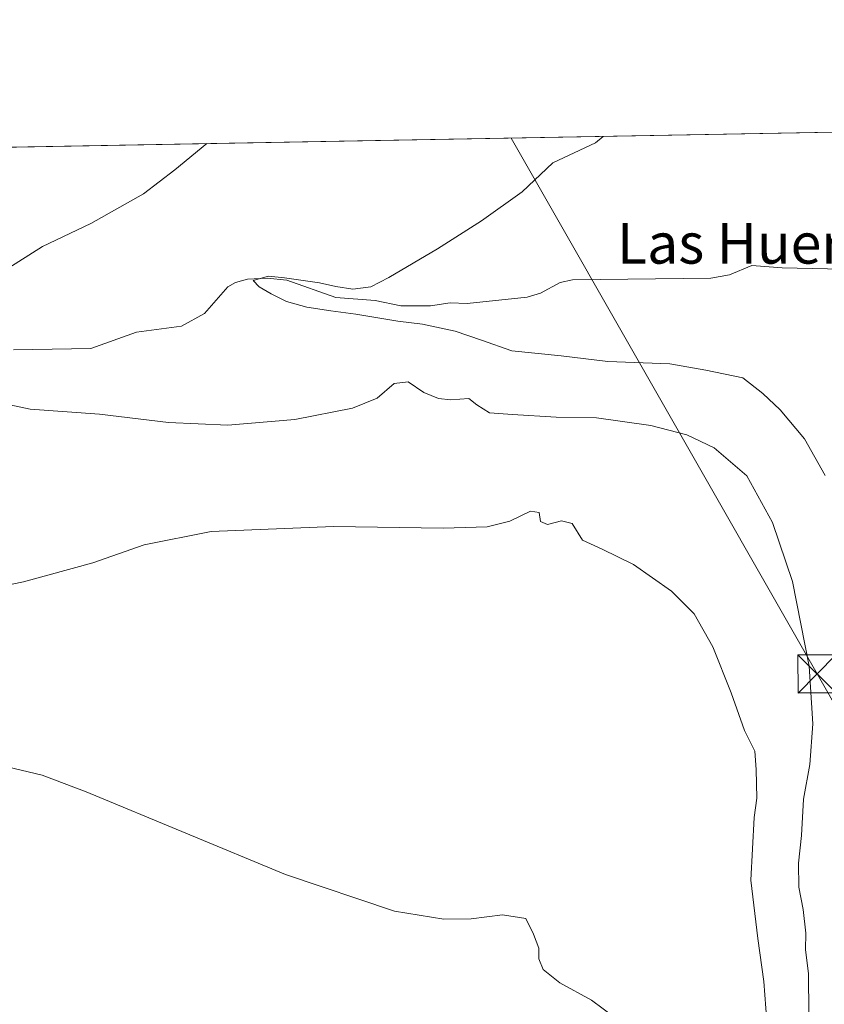
# Model space of a CAD drawing. Units: metres. Extents: x 624295 to 627749, y 4741120 to 4743496.
# Drawn here: x 626331 to 626489, y 4743302 to 4743496 of the extents above; entities that cross this region are included whole.
import ezdxf
from ezdxf.enums import TextEntityAlignment as Align

# ---------------------------------------------------------------- set-up
doc = ezdxf.new("R2010")
doc.units = ezdxf.units.M
doc.header["$MEASUREMENT"] = 0
doc.linetypes.add('DGN Style 4', pattern=[2.6384748266838614, 1.318413404963828, -0.6592067024819142, 0.001648016756204785, -0.6592067024819142])
for name, color, linetype, lineweight in [('Comarca CxS', 21, 'Continuous', 0), ('Comunidad Autónoma CxS', 142, 'Continuous', 0), ('Corriente natural eje oculto', 9, 'DGN Style 4', 0), ('Corriente natural lineal', 142, 'Continuous', 13), ('Cultivos herbáceos CxS', 92, 'Continuous', 0), ('Curva de nivel normal', 30, 'Continuous', 0), ('Municipio CxS', 4, 'Continuous', 0), ('Provincia CxS', 1, 'Continuous', 0), ('Tendido', 6, 'Continuous', 0), ('Texto cartográfico', 7, 'Continuous', 0), ('Torre de tendido puntual', 7, 'Continuous', 0)]:
    doc.layers.add(name, color=color, linetype=linetype, lineweight=lineweight)
doc.styles.add('Style-Arial', font='txt')

# ---------------------------------------------------------------- blocks, each defined once
blk = doc.blocks.new('*U6')
at = {"layer": 'Cultivos herbáceos CxS', "color": 92, "linetype": 'Continuous', "lineweight": 0}
blk.add_polyline3d([(626307.2017999999, 4743470.490900001, 538.8972000000067), (626523.5299000005, 4743474.453400001, 525.2838000000047), (626523.3082999998, 4743432.882900001, 525.6716000000015), (626530.0109000001, 4743381.1359, 525.650999999998), (626546.2921000002, 4743344.721899999, 524.7060000000056), (626581.7037000004, 4743221.304500001, 523.5921999999991), (626589.3510999996, 4743200.274499999, 523.5038999999961), (626599.8855, 4743162.9013, 523.4309999999969), (626603.7156999996, 4743126.487299999, 522.8537999999971), (626599.8837000001, 4743079.532299999, 522.5837999999932), (626591.2901, 4743054.1665, 522.7951999999932), (626591.4216999998, 4743035.476500001, 522.4526000000042), (626585.9518999998, 4743002.9287, 522.9177999999956), (626581.3081, 4742963.4167, 522.5368000000017), (626578.1875, 4742937.921900001, 522.1046999999963), (626552.0179000003, 4742874.9715, 522.6600000000036), (626526.1567000002, 4742774.353900001, 521.7155999999959), (626521.3664999995, 4742723.566099999, 520.712400000004), (626502.2100999998, 4742666.070499999, 520.176099999997)], dxfattribs=at)
blk = doc.blocks.new('5TTEND')
at = {"layer": 'Corriente natural eje oculto', "color": 7, "linetype": 'Continuous', "lineweight": 0}
for p, q in [((-0.375, 0.3754), (0.375, -0.3746)), ((0.3720000000000001, 0.3784000000000001), (-0.3720000000000001, -0.3776))]:
    blk.add_line(p, q, dxfattribs=at)
at = {"layer": 'Corriente natural eje oculto', "color": 7, "linetype": 'Continuous', "lineweight": 0, "flags": 128}
blk.add_lwpolyline([(-0.375, -0.3746), (0.375, -0.3746), (0.375, 0.3754), (-0.375, 0.3754), (-0.3720000000000001, -0.3776)], dxfattribs=at)

msp = doc.modelspace()

# ---------------------------------------------------------------- linework, layer by layer
at = {"layer": 'Comarca CxS', "color": 21, "linetype": 'Continuous', "lineweight": 0, "flags": 128}
msp.add_lwpolyline([(625568.0219999999, 4741142.8181), (624337.130000944, 4741120.289982563), (624295.3700009441, 4743433.639982537), (626491.5884999987, 4743473.868400001), (626568.3284193301, 4743475.274033771), (627700.9300009707, 4743496.01998254), (627743.8300009704, 4741182.639982563), (625671.7925999997, 4741144.717299999)], close=True, dxfattribs=at)
at = {"layer": 'Comunidad Autónoma CxS', "color": 142, "linetype": 'Continuous', "lineweight": 0, "flags": 128}
msp.add_lwpolyline([(625568.0219999999, 4741142.8181), (624337.130000944, 4741120.289982563), (624295.3700009441, 4743433.639982537), (626491.5884999987, 4743473.868400001), (626568.3284193301, 4743475.274033771), (627700.9300009707, 4743496.01998254), (627743.8300009704, 4741182.639982563), (625671.7925999997, 4741144.717299999)], close=True, dxfattribs=at)
at = {"layer": 'Corriente natural lineal', "color": 142, "linetype": 'Continuous', "lineweight": 13}
msp.add_polyline3d([(626329.6651, 4743431.003900001, 533.8545000000013), (626344.8956000004, 4743431.2543, 532.8130999999995), (626353.9088000003, 4743434.4351, 532.1646999999939), (626362.7430999996, 4743435.642899999, 531.7467000000033), (626367.2847999996, 4743438.1439, 531.601800000004), (626371.8905999997, 4743443.365, 531.6152000000002), (626373.3535000002, 4743444.266600001, 531.6285999999964), (626375.7357999999, 4743444.8994, 531.4452000000019), (626379.6177000003, 4743445.084200001, 530.9150999999983), (626383.4802999999, 4743444.7224, 530.3804999999993), (626393.1266000001, 4743441.283500001, 530.1227000000072), (626400.8989000004, 4743440.6997, 530.132500000007), (626405.9749999996, 4743439.678300001, 529.8190000000031), (626411.7630000003, 4743439.637599999, 529.1823000000004), (626415.6778999995, 4743440.2654, 529.1362999999983), (626419.0055999998, 4743440.1314, 529.0362000000023), (626430.8430000005, 4743441.3222, 528.343599999993), (626433.4506000001, 4743442.151699999, 528.2872999999963), (626437.3169999998, 4743444.219900001, 528.3864999999934), (626439.7504000004, 4743444.7897, 528.3187999999936), (626466.9765999997, 4743445.1108, 527.5203000000038), (626470.6664000005, 4743445.768100001, 527.3779000000068), (626475.0734000001, 4743447.6043, 526.8861000000034), (626481.0280999999, 4743447.1317, 526.4299000000028), (626495.9430000001, 4743446.836300001, 526.1548000000039)], dxfattribs=at)
at = {"layer": 'Cultivos herbáceos CxS', "color": 92, "linetype": 'Continuous', "lineweight": 0, "extrusion": (0.062784124130109, 0.001150021549964906, 0.9980264681899222), "elevation": 45315.07605050508, "flags": 128}
msp.add_lwpolyline([(4731204.745388687, -711632.9815605003), (4731204.745388687, -711849.773894731)], dxfattribs=at)
at = {"layer": 'Curva de nivel normal', "color": 30, "linetype": 'Continuous', "lineweight": 0, "flags": 128}
for points, elevation in [([(626367.7505999999, 4743471.600000001), (626361.4600000001, 4743466.470100001), (626355.2800000003, 4743461.7401), (626344.8899999997, 4743455.870100001), (626335.3399999999, 4743451.340100001), (626325.9900000002, 4743445.4101)], 535), ([(626445.7677999996, 4743473.029200001), (626444.2999999998, 4743471.770099999), (626435.8899999997, 4743467.840100001), (626429.8499999996, 4743462.120100001), (626421.8600000005, 4743456.380100001), (626413.1600000003, 4743450.890100001), (626403.5700000003, 4743445.220100001), (626400.0099999999, 4743443.420100001), (626396.4600000001, 4743442.920100001), (626393.1500000004, 4743443.440099999), (626389.9000000004, 4743444.1501), (626383.0099999999, 4743445.140100001), (626379.9100000003, 4743445.4901), (626376.8600000005, 4743444.630100001), (626378.0599999997, 4743443.420100001), (626380.3799999999, 4743442.0001), (626383.4400000004, 4743440.530099999), (626387.4400000004, 4743439.380100001), (626392.1399999997, 4743438.640100001), (626397.0499999998, 4743438.0101), (626405.3499999996, 4743436.600099999), (626410.1799999997, 4743436.050100001), (626416.6299999999, 4743434.6601), (626421.8499999996, 4743432.9101), (626427.7999999998, 4743430.770099999), (626437.5499999998, 4743429.8201), (626446.7000000002, 4743428.6501), (626458.9400000004, 4743428.190099999), (626466.0199999996, 4743426.9901), (626473.2800000003, 4743425.4801), (626477.2599999999, 4743422.360099999), (626480.6299999999, 4743419.1801), (626485.4199999999, 4743413.460100001), (626489.4900000002, 4743406.200099999)], 530), ([(626325.4299999997, 4743420.880100001), (626332.9699999997, 4743419.270099999), (626346.5800000001, 4743418.280099999), (626360.1600000003, 4743416.6801), (626371.8399999999, 4743416.130100001), (626385.0599999997, 4743417.2401), (626396.4199999999, 4743419.460100001), (626401.3099999997, 4743421.4301), (626404.6100000005, 4743424.340100001), (626407.4000000004, 4743424.640100001), (626410.5, 4743422.5701), (626413.3499999996, 4743421.390100001), (626415.79, 4743421.130100001), (626419.3600000005, 4743421.4001), (626420.9299999997, 4743420.170100001), (626423.4000000004, 4743418.5601), (626427.9299999997, 4743418.2501), (626436.5199999996, 4743417.710100001), (626444.4500000002, 4743417.5601), (626455.2000000002, 4743416.0701), (626462.2999999998, 4743414.210100001), (626467.6799999997, 4743411.640100001), (626474.0700000003, 4743406.1801), (626479.1200000001, 4743396.9901), (626483.0999999996, 4743385.3201), (626486.3399999999, 4743368.6501), (626487.1100000005, 4743357.3101), (626486.4699999997, 4743349.2601), (626485.2699999996, 4743342.420100001), (626484.8899999997, 4743335.2601), (626484.2599999999, 4743329.8301), (626484.2999999998, 4743325.120100001), (626485.2000000002, 4743320.7401), (626485.6799999997, 4743316.040100001), (626485.6299999999, 4743312.7401), (626486.2199999997, 4743308.100099999), (626486.3099999997, 4743300.1501)], 535), ([(626478.04, 4743298.6501), (626477.4699999997, 4743306.520099999), (626476.2400000002, 4743314.9801), (626474.8700000001, 4743326.4901), (626475.5300000003, 4743338.8101), (626476.0300000003, 4743342.6501), (626475.9000000004, 4743348.290100001), (626475.6399999997, 4743351.940099999), (626473.6200000001, 4743356.0001), (626471.0199999996, 4743363.4001), (626467.4199999999, 4743372.460100001), (626463.75, 4743378.9901), (626459.2300000006, 4743383.440099999), (626451.7400000002, 4743388.6801), (626445.5999999996, 4743391.720100001), (626441.7000000002, 4743393.5001), (626439.7199999997, 4743396.7401), (626437.5599999997, 4743397.270099999), (626434.8600000005, 4743396.5701), (626433.4400000004, 4743397.1501), (626433.1799999997, 4743398.9001), (626431.5099999999, 4743399.210100001), (626427.4000000004, 4743397.2401), (626422.9400000004, 4743396.090100001), (626414.2699999996, 4743395.860099999), (626392.6900000004, 4743396.200099999), (626368.6200000001, 4743395.210100001), (626355.3600000005, 4743392.540100001), (626345.2800000003, 4743389.0001), (626331.6100000005, 4743385.280099999), (626306.4000000004, 4743380.110099999)], 540), ([(626450.3799999999, 4743297.7601), (626443.4800000006, 4743302.860099999), (626437.2800000003, 4743306.2601), (626434, 4743308.880100001), (626433.1200000001, 4743310.9801), (626433.1399999997, 4743313.090100001), (626432.0899999999, 4743315.860099999), (626430.5499999998, 4743318.950099999), (626425.9400000004, 4743319.6801), (626419.7699999996, 4743318.860099999), (626414.3899999997, 4743318.8101), (626404.7100000001, 4743320.360099999), (626383.2199999997, 4743327.600099999), (626343.9800000006, 4743343.9001), (626335.2699999996, 4743347.190099999), (626323.9699999997, 4743349.880100001)], 545)]:
    msp.add_lwpolyline(points, dxfattribs=dict(at, elevation=elevation))
at = {"layer": 'Municipio CxS', "color": 4, "linetype": 'Continuous', "lineweight": 0, "flags": 128}
msp.add_lwpolyline([(625568.0219999999, 4741142.8181), (624337.130000944, 4741120.289982563), (624295.3700009441, 4743433.639982537), (626491.5884999987, 4743473.868400001), (626568.3284193301, 4743475.274033771), (627700.9300009707, 4743496.01998254), (627743.8300009704, 4741182.639982563), (625671.7925999997, 4741144.717299999)], close=True, dxfattribs=at)
at = {"layer": 'Provincia CxS', "color": 1, "linetype": 'Continuous', "lineweight": 0, "flags": 128}
msp.add_lwpolyline([(625568.0219999999, 4741142.8181), (624337.130000944, 4741120.289982563), (624295.3700009441, 4743433.639982537), (626491.5884999987, 4743473.868400001), (626568.3284193301, 4743475.274033771), (627700.9300009707, 4743496.01998254), (627743.8300009704, 4741182.639982563), (625671.7925999997, 4741144.717299999)], close=True, dxfattribs=at)
at = {"layer": 'Tendido', "color": 6, "linetype": 'Continuous', "lineweight": 0}
msp.add_polyline3d([(626408.9927000003, 4742208.910499999, 547.9327000000048), (626426.5082, 4742300.3259, 532.9140999999945), (626453.9376999997, 4742459.152100001, 523.7804000000033), (626477.6168999998, 4742591.022600001, 524.6070000000036), (626503.0862999996, 4742726.742000001, 523.8469000000041), (626532.0412, 4742889.060699999, 524.3034000000043), (626560.8392000003, 4743050.5, 527.2390000000014), (626587.1699999999, 4743193.210000001, 526.4370999999956), (626487.9140999997, 4743367.1151, 538.0307999999932), (626427.6574999997, 4743472.6973, 532.2926000000007)], dxfattribs=at)

# ---------------------------------------------------------------- block references
at = {"layer": 'Cultivos herbáceos CxS', "color": 92, "linetype": 'Continuous', "lineweight": 0}
msp.add_blockref('*U6', (0, 0), dxfattribs=at)
at = {"layer": 'Torre de tendido puntual', "color": 7, "linetype": 'Continuous', "lineweight": 0, "xscale": 10, "yscale": 10, "zscale": 10}
msp.add_blockref('5TTEND', (626487.9140999997, 4743367.1151, 538.0307999999932), dxfattribs=at)

# ---------------------------------------------------------------- texts
at = {"layer": 'Texto cartográfico', "color": 7, "linetype": 'Continuous', "lineweight": 0, "style": 'Style-Arial'}
msp.add_text('Las Huertas', height=8, dxfattribs=at).set_placement((626478.4415499998, 4743451.960150001), align=Align.MIDDLE_CENTER)

doc.saveas('drawing.dxf')
